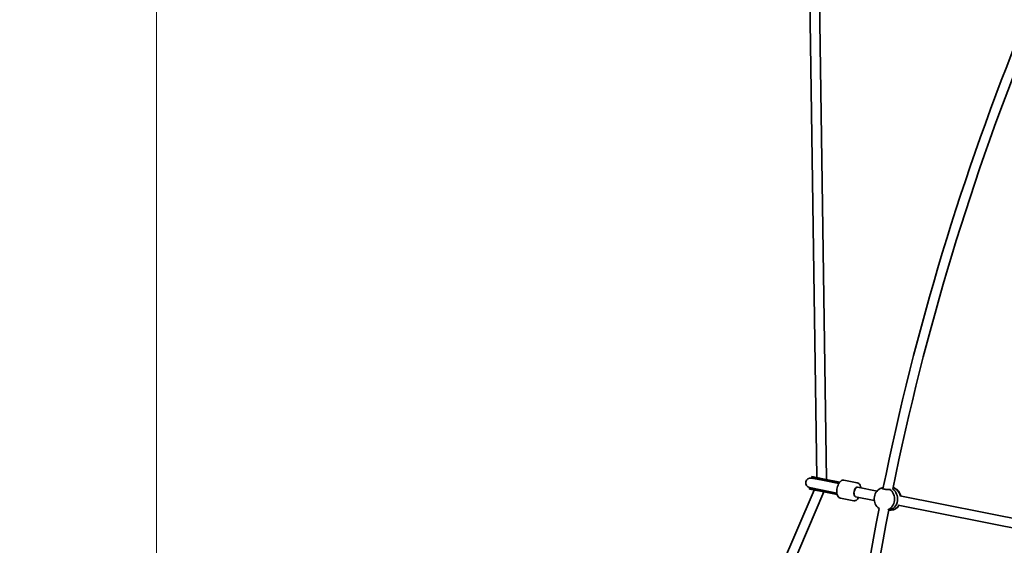
# Model space of a CAD drawing. Units: millimetres. Extents: x -7867 to 6584, y 1639 to 17337.
# Drawn here: x -6240 to -4613, y 9615 to 10483 of the extents above; entities that cross this region are included whole.
import ezdxf

# ---------------------------------------------------------------- set-up
doc = ezdxf.new("R2010")
doc.units = ezdxf.units.MM
doc.layers.add('Widoczne (ISO)', color=7, linetype='Continuous', lineweight=35)
doc.layers.add('Wymiar (ISO)', color=7, linetype='Continuous', lineweight=18)
doc.styles.add('Tekst 2mm', font='arial.ttf')
doc.dimstyles.new('Domyślne (ISO)', dxfattribs={"dimtxt": 100, "dimasz": 25, "dimexe": 3.175, "dimexo": 200, "dimgap": 0.762, "dimtad": 1, "dimrnd": 1e-08, "dimzin": 0, "dimtxsty": 'Tekst 2mm', "dimcen": 0.09, "dimdle": 10, "dimclrd": 256, "dimclre": 256, "dimclrt": 256, "dimazin": 0, "dimtfac": 1, "dimtmove": 0, "dimatfit": 3, "dimfxl": 0, "dimtolj": 1, "dimtzin": 0, "dimlwd": -1, "dimlwe": -1, "dimarcsym": 0})

# ---------------------------------------------------------------- blocks, each defined once
blk = doc.blocks.new('*D6')
at = {"layer": 'Defpoints', "color": 0}
for p in [(4731.5, 16616.4), (-6013.9, 8869.3), (4731.5, 8869.3)]:
    blk.add_point(p, dxfattribs=at)
at = {"layer": 'Wymiar (ISO)'}
for p, q in [((-6013.9, 9069.3), (-6013.9, 16619.6)), ((-5988.9, 16616.4), (4706.5, 16616.4)), ((4731.5, 9069.3), (4731.5, 16619.6))]:
    blk.add_line(p, q, dxfattribs=at)
for points in [[(-5988.9, 16620.6), (-5988.9, 16612.3), (-6013.9, 16616.4)], [(4706.5, 16620.6), (4706.5, 16612.3), (4731.5, 16616.4)]]:
    blk.add_solid(points, dxfattribs=at)
at = {"layer": 'Wymiar (ISO)', "insert": (-883.6, 16724.9), "char_height": 100, "attachment_point": 1, "style": 'Tekst 2mm'}
blk.add_mtext('\\A1;Ø10800', dxfattribs=at)
blk = doc.blocks.new('*D7')
at = {"layer": 'Defpoints', "color": 0}
for p in [(6584.3, 17223.7), (-7866.7, 8864.3), (6584.3, 8864.3)]:
    blk.add_point(p, dxfattribs=at)
at = {"layer": 'Wymiar (ISO)'}
for p, q in [((-7866.7, 9064.3), (-7866.7, 17226.9)), ((6584.3, 9064.3), (6584.3, 17226.9)), ((-7841.7, 17223.7), (6559.3, 17223.7))]:
    blk.add_line(p, q, dxfattribs=at)
for points in [[(-7841.7, 17227.9), (-7841.7, 17219.5), (-7866.7, 17223.7)], [(6559.3, 17227.9), (6559.3, 17219.5), (6584.3, 17223.7)]]:
    blk.add_solid(points, dxfattribs=at)
at = {"layer": 'Wymiar (ISO)', "insert": (-913.6, 17332.2), "char_height": 100, "attachment_point": 1, "style": 'Tekst 2mm'}
blk.add_mtext('\\A1;Ø14500', dxfattribs=at)

msp = doc.modelspace()

# ---------------------------------------------------------------- linework, layer by layer
at = {"layer": 'Widoczne (ISO)'}
for p, q in [((-4923.18, 9726.7), (-4934.56, 10516.92)), ((-4907.16, 9723.51), (-4918.57, 10515.86)), ((-4931.24, 9728.31), (-4931.63, 9726.34)), ((-4931.24, 9728.31), (-4913.11, 9724.7)), ((-4913.46, 9722.22), (-4931.83, 9725.87)), ((-4931.63, 9726.34), (-4913.5, 9722.74)), ((-4886.52, 9717.37), (-4913.5, 9722.74)), ((-4886.79, 9716.91), (-4913.46, 9722.22)), ((-4885.24, 9719.16), (-4913.11, 9724.7)), ((-4878.31, 9722.37), (-4856.23, 9717.97)), ((-5240.2, 8980.4), (-4927.28, 9706.11)), ((-5225.86, 8973.29), (-4911.25, 9702.92)), ((-4934.95, 9709.67), (-4935.34, 9707.71)), ((-4935.34, 9707.71), (-4917.2, 9704.1)), ((-4934.95, 9710.18), (-4916.58, 9706.53)), ((-4934.95, 9709.67), (-4916.81, 9706.06)), ((-4917.2, 9704.1), (-4889.34, 9698.56)), ((-4889.83, 9700.7), (-4916.81, 9706.06)), ((-4889.91, 9701.22), (-4916.58, 9706.53)), ((-4823.62, 9704.35), (-4855.9, 9710.77)), ((-4538.36, 9647.61), (-4785.72, 9696.81)), ((-4884.17, 9692.94), (-4862.08, 9688.55)), ((-4828.17, 9688.94), (-4859.02, 9695.08)), ((-4542.34, 9632.09), (-4788.85, 9681.12)), ((-4804.44, 9672.76), (-4800.14, 9672.94))]:
    msp.add_line(p, q, dxfattribs=at)
msp.add_circle((-641.22, 8864.26), 7225.52, dxfattribs=at)
for centre, radius, start, end in [((-641.22, 8864.26), 4257, 157.75973, 168.56782), ((-641.22, 8864.26), 4241, 157.75338, 168.53298), ((-4933.39, 9718.03), 8, 78.75, 258.75), ((-4933.29, 9718.01), 8.5, 59.00008, 78.75), ((-4933.29, 9718.01), 8.5, 258.75, 278.49992), ((-4808.82, 9691.6), 19.53, 119.40271, 233.90748), ((-4803.24, 9691.83), 19.53, 13.9109, 65.34999), ((-4803.24, 9691.83), 19.53, 299.40271, 325.54944), ((-641.22, 8864.26), 4257, 169.00973, 179.81782), ((-641.22, 8864.26), 4241, 169.00338, 179.78298)]:
    msp.add_arc(centre, radius, start, end, dxfattribs=at)
for centre, major_axis, ratio, start_param, end_param in [((-4883.93, 9708.19), (-14.63, 2.91), 0.5696523, 5.0170684, 5.0570902), ((-4883.93, 9708.19), (-14.63, 2.91), 0.5696523, 1.2260951, 1.2661169), ((-4857.46, 9702.92), (1.56, 7.85), 0.5, 0, 3.1415927), ((-4857.46, 9702.92), (-1.56, -7.85), 0.5, 3.1415927, 6.2831853), ((-4811.13, 9691.5), (-0.79, 18.98), 0.8597333, 0.2144458, 0.413295), ((-4811.13, 9691.5), (0.79, -18.98), 0.8597333, 0.2841487, 2.5162093), ((-4806.03, 9691.71), (-0.79, 18.98), 0.8597333, 4.5080445, 5.6849965), ((-4806.03, 9691.71), (0.79, -18.98), 0.8597333, 1.3664518, 2.5434039), ((-4800.93, 9691.92), (-0.79, 18.98), 0.8597333, 4.930883, 5.9908854), ((-4806.03, 9691.71), (0.79, -18.98), 0.8597333, 0.0492746, 1.3642033), ((-4806.03, 9691.71), (0.79, -18.98), 0.8597333, 0.0492746, 1.3642033), ((-4800.93, 9691.92), (0.79, -18.98), 0.8597333, 0, 0.9131862)]:
    msp.add_ellipse(centre, major_axis=major_axis, ratio=ratio, start_param=start_param, end_param=end_param, dxfattribs=at)
for points, knots in [([(-4878.31, 9722.37), (-4879.12, 9722.53), (-4879.96, 9722.49), (-4881.65, 9722.06), (-4882.5, 9721.62), (-4884.24, 9720.33), (-4885.11, 9719.4), (-4886.71, 9717.16), (-4887.43, 9715.84), (-4888.63, 9712.99), (-4889.1, 9711.47), (-4889.79, 9708.38), (-4890, 9706.8), (-4890.14, 9703.72), (-4890.07, 9702.21), (-4889.63, 9699.38), (-4889.25, 9698.06), (-4888.15, 9695.75), (-4887.42, 9694.75), (-4885.8, 9693.49), (-4885.01, 9693.11), (-4884.17, 9692.94)], [1.5707963, 1.5707963, 1.5707963, 1.5707963, 1.8053838, 1.8053838, 2.0732834, 2.0732834, 2.406642, 2.406642, 2.7560355, 2.7560355, 3.0975626, 3.0975626, 3.4355416, 3.4355416, 3.7755567, 3.7755567, 4.1227857, 4.1227857, 4.4668771, 4.4668771, 4.712389, 4.712389, 4.712389, 4.712389]), ([(-4850.48, 9709.69), (-4850.5, 9709.83), (-4850.52, 9709.97), (-4850.77, 9711.53), (-4851.14, 9712.86), (-4852.25, 9715.16), (-4852.97, 9716.16), (-4854.59, 9717.42), (-4855.39, 9717.8), (-4856.23, 9717.97)], [6.88421583, 6.88421583, 6.88421583, 6.88421583, 6.91714931, 6.91714931, 7.26437838, 7.26437838, 7.60846979, 7.60846979, 7.85398163, 7.85398163, 7.85398163, 7.85398163]), ([(-4802.22, 9707.29), (-4802.49, 9707.24), (-4802.78, 9707.2), (-4803.96, 9707.08), (-4804.96, 9707.03), (-4806.92, 9707.03), (-4808.01, 9707.07), (-4810.11, 9707.27), (-4811.13, 9707.41), (-4812.83, 9707.75), (-4813.63, 9707.97), (-4814.87, 9708.44), (-4815.31, 9708.7), (-4815.77, 9709.18), (-4815.81, 9709.43), (-4815.58, 9709.75), (-4815.49, 9709.83), (-4815.37, 9709.9)], [2.6201673, 2.6201673, 2.6201673, 2.6201673, 2.7273149, 2.7273149, 3.0320869, 3.0320869, 3.3332965, 3.3332965, 3.6345062, 3.6345062, 3.9357159, 3.9357159, 4.2369256, 4.2369256, 4.5416976, 4.5416976, 4.6488452, 4.6488452, 4.6488452, 4.6488452]), ([(-4815.37, 9709.9), (-4815.19, 9709.87), (-4814.92, 9709.86), (-4814.59, 9709.88), (-4814.26, 9709.89), (-4813.85, 9709.93), (-4813.37, 9709.99)], [-0.19680602, -0.19680602, -0.19680602, -0.19680602, 0, 0, 0, 0.19230688, 0.19230688, 0.19230688, 0.19230688]), ([(-4862.08, 9688.55), (-4861.28, 9688.39), (-4860.44, 9688.43), (-4858.74, 9688.86), (-4857.9, 9689.29), (-4856.15, 9690.58), (-4855.28, 9691.51), (-4854.19, 9693.05), (-4853.89, 9693.51), (-4853.6, 9694)], [4.71238898, 4.71238898, 4.71238898, 4.71238898, 4.94697647, 4.94697647, 5.21487604, 5.21487604, 5.54823467, 5.54823467, 5.68215478, 5.68215478, 5.68215478, 5.68215478]), ([(-4820.16, 9675.75), (-4820.21, 9675.76), (-4820.24, 9675.77), (-4820.39, 9675.83), (-4820.34, 9675.84), (-4820.15, 9675.83)], [0.24420595, 0.24420595, 0.24420595, 0.24420595, 0.30477197, 0.30477197, 0.57400549, 0.57400549, 0.57400549, 0.57400549])]:
    msp.add_open_spline(points, degree=3, knots=knots, dxfattribs=at)
msp.add_open_spline([(-4801.62, 9707.2), (-4801.81, 9707.22), (-4802, 9707.25), (-4802.22, 9707.29)], degree=3, dxfattribs=at)

# ---------------------------------------------------------------- dimensions: what is measured, and where the dimension line sits
at = {"layer": 'Wymiar (ISO)'}
for base, p1, p2, override, picture, middle in [((6584.29, 17223.72), (-7866.74, 8864.26), (6584.29, 8864.26), {"dimgap": 0.762, "dimdec": 0, "dimlfac": 1.003389, "dimtol": 0, "dimlim": 0, "dimtp": 0, "dimtm": 0, "dimtdec": 2, "dimtofl": 0, "dimatfit": 1}, '*D7', (-671.22, 17223.72)), ((4731.49, 16616.43), (-6013.93, 8869.26), (4731.49, 8869.26), {"dimgap": 0.762, "dimdec": 0, "dimlfac": 1.00508, "dimtol": 0, "dimlim": 0, "dimtp": 0, "dimtm": 0, "dimtdec": 2, "dimtofl": 0, "dimatfit": 1}, '*D6', (-641.22, 16616.43))]:
    dim = msp.add_linear_dim(base=base, p1=p1, p2=p2, angle=180, text='Ø<>', dimstyle='Domyślne (ISO)', override=override, dxfattribs=at)
    dim.commit()
    dim.dimension.update_dxf_attribs({"geometry": picture, "text_midpoint": middle, "dimtype": 160})

doc.saveas('drawing.dxf')
